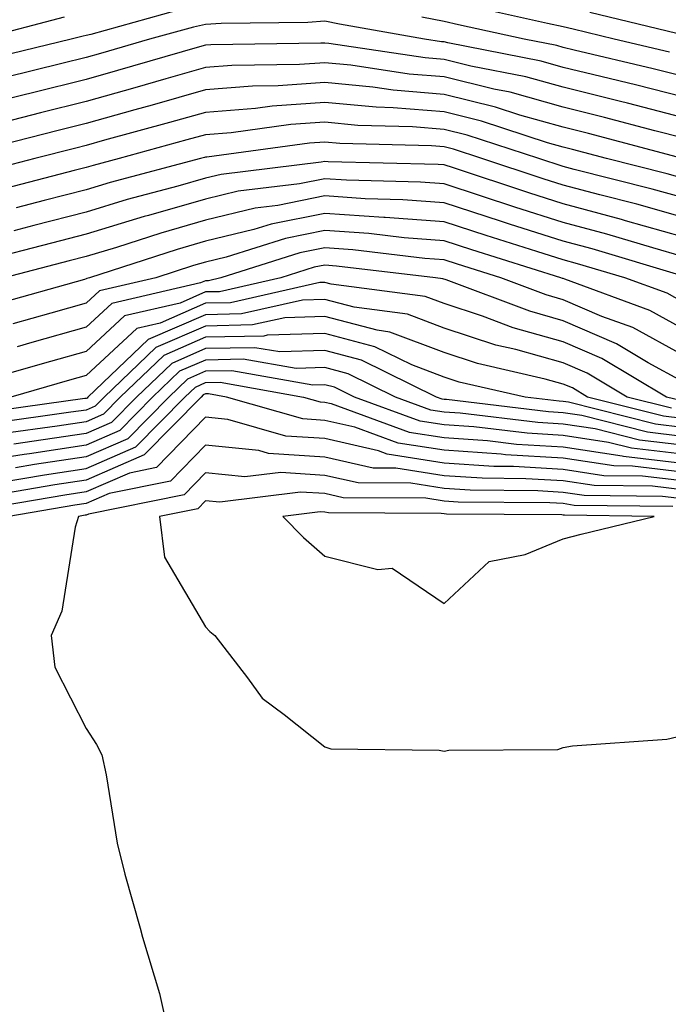
# Model space of a CAD drawing. Units: inches. Extents: x 992243 to 994883, y 7255658 to 7258298.
# Drawn here: x 993402 to 993457, y 7255901 to 7255984 of the extents above; entities that cross this region are included whole.
import ezdxf

# ---------------------------------------------------------------- set-up
doc = ezdxf.new("R2010")
doc.units = ezdxf.units.IN
doc.header["$MEASUREMENT"] = 0
doc.layers.add('Contour_99227255', color=7, linetype='Continuous', true_color=0x497d29)

msp = doc.modelspace()

# ---------------------------------------------------------------- linework, layer by layer
at = {"layer": 'Contour_99227255'}
for points in [[(993456.956, 7255980.826, 3071), (993452.308, 7255981.92, 3071), (993448.88, 7255982.75, 3071), (993448.05, 7255982.945, 3071), (993446.732, 7255983.238, 3071), (993440.696, 7255984.567, 3071)], [(993406.214, 7255983.756, 3071), (993399.173, 7255981.92, 3071)], [(993415.648, 7255984.322, 3072), (993408.45, 7255982.32, 3072), (993408.05, 7255982.233, 3072), (993407.786, 7255982.184, 3072), (993406.79, 7255981.92, 3072), (993399.759, 7255980.211, 3072)], [(993458.05, 7255978.824, 3072), (993455.579, 7255979.449, 3072), (993448.968, 7255981.002, 3072), (993448.05, 7255981.227, 3072), (993447.513, 7255981.383, 3072), (993444.759, 7255981.92, 3072), (993439.261, 7255983.131, 3072), (993438.05, 7255983.404, 3072), (993436.194, 7255983.776, 3072)], [(993457.571, 7255982.399, 3070), (993450.286, 7255984.156, 3070)], [(993458.05, 7255977.096, 3073), (993454.202, 7255978.072, 3073), (993451.185, 7255978.785, 3073), (993448.05, 7255979.557, 3073), (993446.204, 7255980.074, 3073), (993438.362, 7255981.608, 3073), (993438.05, 7255981.686, 3073), (993437.835, 7255981.705, 3073), (993436.409, 7255981.92, 3073), (993429.3, 7255983.17, 3073), (993428.05, 7255983.434, 3073), (993426.644, 7255983.326, 3073), (993419.368, 7255983.238, 3073), (993418.05, 7255983.141, 3073), (993417.034, 7255982.936, 3073), (993413.362, 7255981.92, 3073), (993409.251, 7255980.719, 3073), (993408.05, 7255980.387, 3073), (993406.009, 7255979.879, 3073), (993401.253, 7255978.717, 3073)], [(993458.05, 7255975.367, 3074), (993453.421, 7255976.549, 3074), (993452.835, 7255976.705, 3074), (993448.05, 7255977.887, 3074), (993444.896, 7255978.766, 3074), (993440.306, 7255979.664, 3074), (993438.05, 7255980.221, 3074), (993436.478, 7255980.348, 3074), (993428.401, 7255981.568, 3074), (993428.05, 7255981.598, 3074), (993427.708, 7255981.578, 3074), (993418.509, 7255981.461, 3074), (993418.05, 7255981.432, 3074), (993417.357, 7255981.227, 3074), (993410.687, 7255979.283, 3074), (993408.05, 7255978.541, 3074), (993403.558, 7255977.428, 3074), (993402.737, 7255977.233, 3074), (993398.05, 7255976.051, 3074)], [(993458.05, 7255973.639, 3075), (993455.735, 7255974.235, 3075), (993451.497, 7255975.367, 3075), (993448.05, 7255976.217, 3075), (993443.597, 7255977.467, 3075), (993442.239, 7255977.731, 3075), (993438.05, 7255978.756, 3075), (993435.13, 7255979, 3075), (993430.237, 7255979.733, 3075), (993428.05, 7255979.938, 3075), (993425.921, 7255979.791, 3075), (993420.247, 7255979.723, 3075), (993418.05, 7255979.547, 3075), (993414.73, 7255978.6, 3075), (993412.132, 7255977.838, 3075), (993408.05, 7255976.695, 3075), (993404.222, 7255975.748, 3075), (993401.077, 7255974.947, 3075)], [(993458.05, 7255971.92, 3076), (993450.15, 7255974.02, 3076), (993448.05, 7255974.547, 3076), (993444.407, 7255975.563, 3076), (993442.366, 7255976.236, 3076), (993438.05, 7255977.291, 3076), (993433.773, 7255977.643, 3076), (993432.073, 7255977.897, 3076), (993428.05, 7255978.277, 3076), (993424.134, 7255978.004, 3076), (993421.995, 7255977.975, 3076), (993418.05, 7255977.672, 3076), (993413.577, 7255976.393, 3076), (993412.132, 7255976.002, 3076), (993408.05, 7255974.86, 3076), (993405.696, 7255974.274, 3076), (993398.587, 7255972.457, 3076)], [(993458.05, 7255970.279, 3077), (993456.771, 7255970.641, 3077), (993451.673, 7255971.92, 3077), (993448.812, 7255972.682, 3077), (993448.05, 7255972.867, 3077), (993446.732, 7255973.238, 3077), (993441.185, 7255975.055, 3077), (993438.05, 7255975.826, 3077), (993433.792, 7255976.178, 3077), (993432.347, 7255976.217, 3077), (993428.05, 7255976.617, 3077), (993423.655, 7255976.315, 3077), (993422.249, 7255976.119, 3077), (993418.05, 7255975.787, 3077), (993415.042, 7255974.928, 3077), (993409.573, 7255973.443, 3077), (993408.05, 7255973.014, 3077), (993407.171, 7255972.799, 3077), (993403.743, 7255971.92, 3077), (993399.212, 7255970.758, 3077)], [(993458.05, 7255968.639, 3078), (993455.491, 7255969.361, 3078), (993448.968, 7255971.002, 3078), (993448.05, 7255971.246, 3078), (993445.989, 7255971.92, 3078), (993440.003, 7255973.873, 3078), (993438.05, 7255974.361, 3078), (993435.394, 7255974.576, 3078), (993430.823, 7255974.693, 3078), (993428.05, 7255974.957, 3078), (993425.208, 7255974.762, 3078), (993420.208, 7255974.078, 3078), (993418.05, 7255973.912, 3078), (993416.497, 7255973.473, 3078), (993410.814, 7255971.92, 3078), (993408.626, 7255971.344, 3078), (993408.05, 7255971.158, 3078), (993407.034, 7255970.904, 3078), (993400.696, 7255969.274, 3078)], [(993458.05, 7255966.998, 3079), (993454.212, 7255968.082, 3079), (993451.107, 7255968.863, 3079), (993448.05, 7255969.684, 3079), (993446.351, 7255970.221, 3079), (993441.214, 7255971.92, 3079), (993438.831, 7255972.701, 3079), (993438.05, 7255972.887, 3079), (993436.995, 7255972.975, 3079), (993429.31, 7255973.18, 3079), (993428.05, 7255973.297, 3079), (993426.761, 7255973.209, 3079), (993418.167, 7255972.037, 3079), (993418.05, 7255972.027, 3079), (993417.962, 7255972.008, 3079), (993417.64, 7255971.92, 3079), (993410.062, 7255969.908, 3079), (993408.05, 7255969.293, 3079), (993404.515, 7255968.385, 3079), (993402.181, 7255967.789, 3079)], [(993458.05, 7255965.358, 3080), (993453.265, 7255966.705, 3080), (993452.933, 7255966.803, 3080), (993448.05, 7255968.121, 3080), (993445.169, 7255969.039, 3080), (993438.841, 7255971.129, 3080), (993438.05, 7255971.383, 3080), (993437.552, 7255971.422, 3080), (993428.323, 7255971.647, 3080), (993428.05, 7255971.666, 3080), (993427.737, 7255971.608, 3080), (993419.378, 7255970.592, 3080), (993418.05, 7255970.27, 3080), (993415.726, 7255969.596, 3080), (993411.497, 7255968.473, 3080), (993408.05, 7255967.428, 3080), (993403.665, 7255966.305, 3080), (993401.995, 7255965.865, 3080)], [(993458.05, 7255963.717, 3081), (993455.55, 7255964.42, 3081), (993451.702, 7255965.572, 3081), (993448.05, 7255966.549, 3081), (993443.978, 7255967.848, 3081), (993441.204, 7255968.766, 3081), (993438.05, 7255969.791, 3081), (993436.068, 7255969.938, 3081), (993429.876, 7255970.094, 3081), (993428.05, 7255970.221, 3081), (993425.931, 7255969.801, 3081), (993420.794, 7255969.176, 3081), (993418.05, 7255968.502, 3081), (993413.265, 7255967.135, 3081), (993412.923, 7255967.047, 3081), (993408.05, 7255965.563, 3081), (993405.15, 7255964.82, 3081), (993399.485, 7255963.356, 3081)], [(993457.825, 7255962.145, 3082), (993450.472, 7255964.342, 3082), (993448.05, 7255964.986, 3082), (993443.548, 7255966.422, 3082), (993442.786, 7255966.656, 3082), (993438.05, 7255968.199, 3082), (993434.593, 7255968.463, 3082), (993431.429, 7255968.541, 3082), (993428.05, 7255968.776, 3082), (993424.114, 7255967.985, 3082), (993422.21, 7255967.76, 3082), (993418.05, 7255966.744, 3082), (993414.3, 7255965.67, 3082), (993410.599, 7255964.469, 3082), (993408.05, 7255963.697, 3082), (993406.634, 7255963.336, 3082), (993401.165, 7255961.92, 3082)], [(993458.05, 7255959.908, 3083), (993456.751, 7255960.621, 3083), (993453.206, 7255961.92, 3083), (993449.232, 7255963.102, 3083), (993448.05, 7255963.424, 3083), (993445.843, 7255964.127, 3083), (993441.585, 7255965.455, 3083), (993438.05, 7255966.608, 3083), (993433.109, 7255966.979, 3083), (993432.991, 7255966.979, 3083), (993428.05, 7255967.32, 3083), (993423.548, 7255966.422, 3083), (993422.093, 7255965.963, 3083), (993418.05, 7255964.986, 3083), (993415.667, 7255964.303, 3083), (993408.323, 7255961.92, 3083), (993408.099, 7255961.871, 3083), (993408.05, 7255961.822, 3083), (993407.913, 7255961.783, 3083), (993400.316, 7255959.654, 3083)], [(993458.05, 7255957.682, 3084), (993455.306, 7255959.176, 3084), (993448.177, 7255961.793, 3084), (993448.05, 7255961.852, 3084), (993447.991, 7255961.861, 3084), (993447.855, 7255961.92, 3084), (993440.384, 7255964.254, 3084), (993438.05, 7255965.016, 3084), (993434.7, 7255965.27, 3084), (993431.751, 7255965.621, 3084), (993428.05, 7255965.875, 3084), (993424.749, 7255965.221, 3084), (993419.778, 7255963.649, 3084), (993418.05, 7255963.229, 3084), (993417.034, 7255962.936, 3084), (993413.9, 7255961.92, 3084), (993409.153, 7255960.817, 3084), (993408.05, 7255959.801, 3084), (993405.091, 7255958.961, 3084), (993401.907, 7255958.063, 3084)], [(993458.05, 7255955.455, 3085), (993453.87, 7255957.74, 3085), (993451.292, 7255958.678, 3085), (993448.05, 7255960.084, 3085), (993446.614, 7255960.485, 3085), (993442.806, 7255961.92, 3085), (993439.183, 7255963.053, 3085), (993438.05, 7255963.424, 3085), (993436.429, 7255963.541, 3085), (993430.394, 7255964.264, 3085), (993428.05, 7255964.43, 3085), (993425.96, 7255964.01, 3085), (993419.349, 7255961.92, 3085), (993418.294, 7255961.676, 3085), (993418.05, 7255961.676, 3085), (993417.62, 7255961.49, 3085), (993410.198, 7255959.772, 3085), (993408.05, 7255957.77, 3085), (993403.489, 7255956.481, 3085), (993402.269, 7255956.139, 3085)], [(993458.05, 7255953.238, 3086), (993455.169, 7255954.801, 3086), (993452.513, 7255956.383, 3086), (993448.05, 7255958.317, 3086), (993445.237, 7255959.108, 3086), (993438.226, 7255961.744, 3086), (993437.962, 7255961.832, 3086), (993437.327, 7255961.92, 3086), (993429.036, 7255962.906, 3086), (993428.05, 7255962.975, 3086), (993427.171, 7255962.799, 3086), (993424.378, 7255961.92, 3086), (993419.222, 7255960.748, 3086), (993418.05, 7255960.729, 3086), (993415.931, 7255959.801, 3086), (993411.253, 7255958.717, 3086), (993408.05, 7255955.748, 3086), (993405.062, 7255954.908, 3086), (993399.427, 7255953.297, 3086)], [(993457.776, 7255951.647, 3087), (993456.693, 7255951.92, 3087), (993451.282, 7255955.152, 3087), (993448.05, 7255956.549, 3087), (993443.86, 7255957.731, 3087), (993441.273, 7255958.697, 3087), (993438.05, 7255959.752, 3087), (993436.478, 7255960.348, 3087), (993428.577, 7255961.393, 3087), (993428.05, 7255961.529, 3087), (993427.65, 7255961.52, 3087), (993420.15, 7255959.82, 3087), (993418.05, 7255959.781, 3087), (993414.251, 7255958.121, 3087), (993412.298, 7255957.672, 3087), (993408.05, 7255953.717, 3087), (993406.644, 7255953.326, 3087), (993401.722, 7255951.92, 3087)], [(993457.112, 7255950.983, 3088), (993453.392, 7255951.92, 3088), (993450.042, 7255953.912, 3088), (993448.05, 7255954.781, 3088), (993444.075, 7255955.895, 3088), (993442.405, 7255956.276, 3088), (993438.05, 7255957.701, 3088), (993434.993, 7255958.863, 3088), (993430.521, 7255959.449, 3088), (993428.05, 7255960.104, 3088), (993426.175, 7255960.045, 3088), (993421.077, 7255958.893, 3088), (993418.05, 7255958.824, 3088), (993413.235, 7255956.735, 3088), (993408.196, 7255951.92, 3088), (993408.128, 7255951.842, 3088), (993408.05, 7255951.813, 3088), (993407.923, 7255951.793, 3088), (993399.368, 7255950.602, 3088)], [(993458.05, 7255950.123, 3089), (993456.439, 7255950.309, 3089), (993450.091, 7255951.92, 3089), (993448.812, 7255952.682, 3089), (993448.05, 7255953.014, 3089), (993446.536, 7255953.434, 3089), (993440.862, 7255954.733, 3089), (993438.05, 7255955.651, 3089), (993433.499, 7255957.369, 3089), (993432.454, 7255957.516, 3089), (993428.05, 7255958.678, 3089), (993424.7, 7255958.57, 3089), (993422.005, 7255957.965, 3089), (993418.05, 7255957.877, 3089), (993413.9, 7255956.07, 3089), (993409.554, 7255951.92, 3089), (993408.812, 7255951.158, 3089), (993408.05, 7255950.836, 3089), (993406.771, 7255950.641, 3089), (993400.247, 7255949.723, 3089)], [(993458.05, 7255949.371, 3090), (993455.775, 7255949.645, 3090), (993448.48, 7255951.49, 3090), (993448.05, 7255951.559, 3090), (993447.708, 7255951.578, 3090), (993444.857, 7255951.92, 3090), (993439.31, 7255953.18, 3090), (993438.05, 7255953.6, 3090), (993435.345, 7255954.625, 3090), (993432.259, 7255956.129, 3090), (993428.05, 7255957.242, 3090), (993423.226, 7255957.096, 3090), (993422.943, 7255957.027, 3090), (993418.05, 7255956.93, 3090), (993414.564, 7255955.406, 3090), (993410.911, 7255951.92, 3090), (993409.495, 7255950.475, 3090), (993408.05, 7255949.85, 3090), (993405.609, 7255949.479, 3090), (993401.116, 7255948.854, 3090)], [(993458.05, 7255948.619, 3091), (993455.101, 7255948.971, 3091), (993449.603, 7255950.367, 3091), (993448.05, 7255950.602, 3091), (993446.81, 7255950.68, 3091), (993438.255, 7255951.715, 3091), (993438.05, 7255951.725, 3091), (993437.884, 7255951.754, 3091), (993437.425, 7255951.92, 3091), (993431.136, 7255955.006, 3091), (993428.05, 7255955.817, 3091), (993424.271, 7255955.699, 3091), (993422.191, 7255956.061, 3091), (993418.05, 7255955.983, 3091), (993415.228, 7255954.742, 3091), (993412.259, 7255951.92, 3091), (993410.179, 7255949.791, 3091), (993408.05, 7255948.873, 3091), (993404.456, 7255948.326, 3091), (993401.985, 7255947.985, 3091)], [(993458.05, 7255947.877, 3092), (993454.437, 7255948.307, 3092), (993450.726, 7255949.244, 3092), (993448.05, 7255949.645, 3092), (993445.911, 7255949.781, 3092), (993439.407, 7255950.563, 3092), (993438.05, 7255950.66, 3092), (993436.956, 7255950.826, 3092), (993433.987, 7255951.92, 3092), (993430.003, 7255953.873, 3092), (993428.05, 7255954.391, 3092), (993425.657, 7255954.313, 3092), (993421.224, 7255955.094, 3092), (993418.05, 7255955.026, 3092), (993415.882, 7255954.088, 3092), (993413.616, 7255951.92, 3092), (993410.862, 7255949.108, 3092), (993408.05, 7255947.897, 3092), (993403.304, 7255947.174, 3092), (993402.855, 7255947.115, 3092), (993398.05, 7255946.354, 3092)], [(993458.05, 7255947.125, 3093), (993453.763, 7255947.633, 3093), (993451.849, 7255948.121, 3093), (993448.05, 7255948.697, 3093), (993445.013, 7255948.883, 3093), (993440.55, 7255949.42, 3093), (993438.05, 7255949.596, 3093), (993436.038, 7255949.908, 3093), (993430.55, 7255951.92, 3093), (993428.87, 7255952.74, 3093), (993428.05, 7255952.955, 3093), (993427.044, 7255952.926, 3093), (993420.257, 7255954.127, 3093), (993418.05, 7255954.078, 3093), (993416.546, 7255953.424, 3093), (993414.974, 7255951.92, 3093), (993411.546, 7255948.424, 3093), (993408.05, 7255946.92, 3093), (993403.714, 7255946.256, 3093), (993402.112, 7255945.983, 3093)], [(993400.921, 7255944.791, 3094), (993404.564, 7255945.406, 3094), (993408.05, 7255945.943, 3094), (993412.22, 7255947.75, 3094), (993416.321, 7255951.92, 3094), (993417.21, 7255952.76, 3094), (993418.05, 7255953.131, 3094), (993419.29, 7255953.16, 3094), (993426.282, 7255951.92, 3094), (993427.659, 7255951.529, 3094), (993428.05, 7255951.5, 3094), (993428.597, 7255951.373, 3094), (993435.12, 7255948.99, 3094), (993438.05, 7255948.531, 3094), (993441.693, 7255948.277, 3094), (993444.114, 7255947.985, 3094), (993448.05, 7255947.74, 3094), (993452.972, 7255946.998, 3094), (993453.099, 7255946.969, 3094), (993458.05, 7255946.383, 3094)], [(993458.05, 7255945.631, 3095), (993453.841, 7255946.129, 3095), (993452.278, 7255946.149, 3095), (993448.05, 7255946.793, 3095), (993443.216, 7255947.086, 3095), (993442.835, 7255947.135, 3095), (993438.05, 7255947.457, 3095), (993434.193, 7255948.063, 3095), (993430.579, 7255949.391, 3095), (993428.05, 7255949.967, 3095), (993426.214, 7255950.084, 3095), (993419.818, 7255951.92, 3095), (993418.314, 7255952.184, 3095), (993418.05, 7255952.184, 3095), (993417.864, 7255952.106, 3095), (993417.679, 7255951.92, 3095), (993412.903, 7255947.067, 3095), (993408.05, 7255944.967, 3095), (993405.413, 7255944.557, 3095), (993399.72, 7255943.59, 3095)], [(993458.05, 7255944.889, 3096), (993454.691, 7255945.279, 3096), (993451.458, 7255945.328, 3096), (993448.05, 7255945.836, 3096), (993443.88, 7255946.09, 3096), (993442.239, 7255946.11, 3096), (993438.05, 7255946.393, 3096), (993433.275, 7255947.145, 3096), (993432.562, 7255947.408, 3096), (993428.05, 7255948.434, 3096), (993424.778, 7255948.649, 3096), (993419.935, 7255950.035, 3096), (993418.05, 7255950.231, 3096), (993413.958, 7255946.012, 3096), (993411.683, 7255945.553, 3096), (993408.05, 7255943.981, 3096), (993406.263, 7255943.707, 3096), (993398.519, 7255942.389, 3096)], [(993458.05, 7255944.137, 3097), (993455.53, 7255944.44, 3097), (993450.628, 7255944.498, 3097), (993448.05, 7255944.889, 3097), (993444.896, 7255945.074, 3097), (993441.243, 7255945.113, 3097), (993438.05, 7255945.328, 3097), (993434.007, 7255945.963, 3097), (993432.103, 7255945.973, 3097), (993428.05, 7255946.891, 3097), (993423.333, 7255947.203, 3097), (993422.532, 7255947.438, 3097), (993418.05, 7255947.897, 3097), (993415.11, 7255944.86, 3097), (993409.964, 7255943.834, 3097), (993408.05, 7255943.004, 3097), (993407.103, 7255942.867, 3097), (993401.575, 7255941.92, 3097)], [(993458.05, 7255943.385, 3098), (993456.38, 7255943.59, 3098), (993449.798, 7255943.668, 3098), (993448.05, 7255943.932, 3098), (993445.901, 7255944.068, 3098), (993440.237, 7255944.108, 3098), (993438.05, 7255944.264, 3098), (993435.267, 7255944.703, 3098), (993430.853, 7255944.723, 3098), (993428.05, 7255945.358, 3098), (993424.368, 7255945.602, 3098), (993421.351, 7255945.221, 3098), (993418.05, 7255945.563, 3098), (993416.253, 7255943.717, 3098), (993408.245, 7255942.115, 3098), (993408.05, 7255942.027, 3098), (993407.952, 7255942.018, 3098), (993407.405, 7255941.92, 3098), (993407.132, 7255941.002, 3098), (993405.999, 7255933.971, 3098), (993405.101, 7255931.92, 3098), (993405.413, 7255929.283, 3098), (993408.05, 7255924.127, 3098), (993408.919, 7255922.789, 3098), (993409.368, 7255921.92, 3098), (993409.73, 7255920.24, 3098), (993410.657, 7255914.527, 3098), (993411.292, 7255911.92, 3098), (993412.571, 7255907.399, 3098), (993412.767, 7255906.637, 3098), (993414.202, 7255901.92, 3098), (993414.886, 7255898.756, 3098)], [(993457.23, 7255942.74, 3099), (993448.968, 7255942.838, 3099), (993448.05, 7255942.985, 3099), (993446.917, 7255943.053, 3099), (993439.241, 7255943.111, 3099), (993438.05, 7255943.199, 3099), (993436.536, 7255943.434, 3099), (993429.603, 7255943.473, 3099), (993428.05, 7255943.824, 3099), (993426.009, 7255943.961, 3099), (993419.241, 7255943.111, 3099), (993418.05, 7255943.229, 3099), (993417.405, 7255942.565, 3099), (993414.183, 7255941.92, 3099), (993414.622, 7255938.492, 3099), (993418.05, 7255932.662, 3099), (993418.411, 7255932.281, 3099), (993418.841, 7255931.92, 3099), (993421.585, 7255928.385, 3099), (993422.806, 7255926.676, 3099), (993424.661, 7255925.309, 3099), (993428.05, 7255922.613, 3099), (993428.558, 7255922.428, 3099), (993437.64, 7255922.33, 3099), (993438.05, 7255922.242, 3099), (993438.46, 7255922.33, 3099), (993447.601, 7255922.369, 3099), (993448.05, 7255922.545, 3099), (993448.812, 7255922.682, 3099), (993456.741, 7255923.229, 3099), (993458.05, 7255923.551, 3099)]]:
    msp.add_polyline3d(points, dxfattribs=at)
msp.add_polyline3d([(993448.05, 7255940.045, 3100), (993449.534, 7255940.436, 3100), (993455.657, 7255941.92, 3100), (993448.148, 7255942.018, 3100), (993448.05, 7255942.027, 3100), (993447.933, 7255942.037, 3100), (993438.245, 7255942.115, 3100), (993438.05, 7255942.125, 3100), (993437.806, 7255942.164, 3100), (993428.353, 7255942.223, 3100), (993428.05, 7255942.281, 3100), (993427.659, 7255942.311, 3100), (993424.534, 7255941.92, 3100), (993426.273, 7255940.143, 3100), (993428.05, 7255938.59, 3100), (993432.513, 7255937.457, 3100), (993433.694, 7255937.565, 3100), (993438.05, 7255934.606, 3100), (993441.829, 7255938.141, 3100), (993444.847, 7255938.717, 3100)], close=True, dxfattribs=at)

doc.saveas('drawing.dxf')
